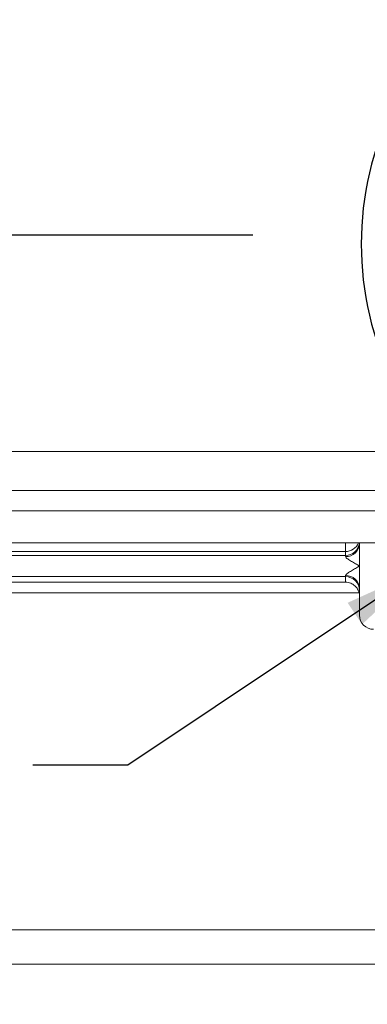
# Model space of a CAD drawing. Units: inches. Extents: x 0 to 16.8, y 0 to 10.8.
# Drawn here: x 4.9 to 5.3, y 4.4 to 5.6 of the extents above; entities that cross this region are included whole.
import ezdxf

# ---------------------------------------------------------------- set-up
doc = ezdxf.new("R2010")
doc.units = ezdxf.units.IN
doc.header["$MEASUREMENT"] = 0
doc.layers.add('DIMENSION', color=5, linetype='Continuous')
doc.styles.add('SLDTEXTSTYLE0', font='TXT', dxfattribs={"width": 0.605})
doc.styles.add('SLDTEXTSTYLE6', font='TXT', dxfattribs={"width": 0.563})
doc.dimstyles.new('SLDDIMSTYLE1', dxfattribs={"dimtxt": 0.1, "dimasz": 0.1, "dimexe": 0, "dimexo": 0.0625, "dimgap": 0.025, "dimtad": 0, "dimtih": 1, "dimtoh": 1, "dimlfac": 6.75, "dimrnd": 1e-09, "dimzin": 12, "dimdsep": 46, "dimtxsty": 'SLDTEXTSTYLE0', "dimsah": 1, "dimcen": 0.09, "dimadec": 0, "dimazin": 3, "dimtfac": 1, "dimtofl": 0, "dimtmove": 0, "dimatfit": 3, "dimfxl": 1, "dimfrac": 2, "dimtolj": 1, "dimtzin": 12, "dimarcsym": 0})
doc.dimstyles.new('SLDDIMSTYLE2', dxfattribs={"dimtxt": 0.1, "dimasz": 0.1, "dimexe": 0, "dimexo": 0.0625, "dimgap": 0.025, "dimtad": 0, "dimtih": 1, "dimtoh": 1, "dimlfac": 6.75, "dimrnd": 1e-09, "dimzin": 12, "dimdsep": 46, "dimtxsty": 'SLDTEXTSTYLE0', "dimsah": 1, "dimcen": 0.09, "dimadec": 0, "dimazin": 3, "dimtfac": 1, "dimtdec": 3, "dimtofl": 0, "dimtmove": 0, "dimatfit": 3, "dimfxl": 1, "dimfrac": 2, "dimtolj": 1, "dimtzin": 12, "dimarcsym": 0})
doc.dimstyles.new('SLDDIMSTYLE5', dxfattribs={"dimtxt": 0.18, "dimasz": 0.1, "dimexe": 0, "dimexo": 0.0625, "dimgap": 0, "dimtad": 0, "dimtih": 1, "dimtoh": 1, "dimdec": 0, "dimrnd": 1e-09, "dimzin": 0, "dimdsep": 46, "dimtxsty": 'Standard', "dimsah": 1, "dimcen": 0.09, "dimadec": 0, "dimazin": 0, "dimtfac": 0.1, "dimtdec": 0, "dimtofl": 0, "dimtmove": 0, "dimatfit": 3, "dimfxl": 1, "dimfrac": 2, "dimtolj": 1, "dimtzin": 0, "dimarcsym": 0})

# ---------------------------------------------------------------- blocks, each defined once
blk = doc.blocks.new('_D_1')
at = {"layer": 'DIMENSION'}
for p, q in [((4.5584, 5.8024), (4.5584, 5.2587)), ((6.6828, 5.8024), (6.6828, 5.2587)), ((4.5584, 5.3587), (5.1472, 5.3587)), ((6.6828, 5.3587), (6.1394, 5.3587)), ((5.4046, 5.3471), (5.3817, 5.3471)), ((5.3817, 5.3471), (5.3817, 5.1936)), ((5.882, 5.3471), (5.9049, 5.3471)), ((5.9049, 5.3471), (5.9049, 5.1936)), ((5.3817, 5.1936), (5.4046, 5.1936)), ((5.9049, 5.1936), (5.882, 5.1936))]:
    blk.add_line(p, q, dxfattribs=at)
for centre, start, end in [((5.6793, 5.3472), 153.4349, 206.5651), ((5.6072, 5.3472), 333.4349, 26.5651)]:
    blk.add_arc(centre, 0.3947, start, end, dxfattribs=at)
for points in [[(4.5584, 5.3587), (4.6584, 5.3437), (4.6584, 5.3737)], [(6.6828, 5.3587), (6.5828, 5.3737), (6.5828, 5.3437)]]:
    blk.add_solid(points, dxfattribs=at)
at = {"layer": 'DIMENSION', "char_height": 0.1, "attachment_point": 1, "style": 'SLDTEXTSTYLE0'}
for s, insert in [('14.34', (5.4714, 5.4989)), ('364.24', (5.4332, 5.3225))]:
    blk.add_mtext(s, dxfattribs=dict(at, insert=insert))
blk = doc.blocks.new('_D_8')
at = {"layer": 'DIMENSION'}
for p, q in [((5.4114, 4.3236), (5.4114, 4.0093)), ((6.1336, 4.3236), (6.1336, 4.0093)), ((4.6452, 4.0977), (4.6223, 4.0977)), ((4.6223, 4.0977), (4.6223, 3.9443)), ((5.1226, 4.0977), (5.1455, 4.0977)), ((5.1455, 4.0977), (5.1455, 3.9443)), ((5.4114, 4.1093), (5.38, 4.1093)), ((6.1336, 4.1093), (5.4114, 4.1093)), ((4.6223, 3.9443), (4.6452, 3.9443)), ((5.1455, 3.9443), (5.1226, 3.9443))]:
    blk.add_line(p, q, dxfattribs=at)
for centre, start, end in [((4.9199, 4.0979), 153.4349, 206.5651), ((4.8479, 4.0979), 333.4349, 26.5651)]:
    blk.add_arc(centre, 0.3947, start, end, dxfattribs=at)
for points in [[(5.4114, 4.1093), (5.5114, 4.0943), (5.5114, 4.1243)], [(6.1336, 4.1093), (6.0336, 4.1243), (6.0336, 4.0943)]]:
    blk.add_solid(points, dxfattribs=at)
at = {"layer": 'DIMENSION', "char_height": 0.1, "attachment_point": 1, "style": 'SLDTEXTSTYLE0'}
for s, insert in [('4.88', (4.7502, 4.2496)), ('123.83', (4.6738, 4.0732))]:
    blk.add_mtext(s, dxfattribs=dict(at, insert=insert))
blk = doc.blocks.new('_D_12')
at = {"layer": 'DIMENSION'}
for p, q in [((1.9484, 4.3236), (1.9484, 2.6181)), ((6.1336, 4.3236), (6.1336, 2.6181)), ((1.9484, 2.7181), (3.7503, 2.7181)), ((6.1336, 2.7181), (4.0556, 2.7181))]:
    blk.add_line(p, q, dxfattribs=at)
for points in [[(1.9484, 2.7181), (2.0484, 2.7031), (2.0484, 2.7331)], [(6.1336, 2.7181), (6.0336, 2.7331), (6.0336, 2.7031)]]:
    blk.add_solid(points, dxfattribs=at)
at = {"layer": 'DIMENSION', "insert": (3.7732, 2.7703), "char_height": 0.1, "attachment_point": 1, "style": 'SLDTEXTSTYLE6'}
blk.add_mtext('( B )', dxfattribs=at)

msp = doc.modelspace()

# ---------------------------------------------------------------- linework, layer by layer
at = {"color": 8, "linetype": 'Continuous', "lineweight": 0}
for p, q in [((6.4003, 5.08461), (4.84094, 5.08461)), ((4.8118, 5.03553), (6.42944, 5.03553)), ((6.42944, 5.00969), (4.8118, 5.00969)), ((5.26469, 4.95815), (5.26469, 4.96915)), ((5.26469, 4.95815), (2.47828, 4.95815)), ((5.26469, 4.9532), (5.26469, 4.95815)), ((5.26469, 4.95192), (5.26469, 4.9532)), ((5.26469, 4.92655), (5.26469, 4.92783)), ((5.26469, 4.91959), (5.26469, 4.92655)), ((3.42988, 4.90598), (5.28188, 4.90598))]:
    msp.add_line(p, q, dxfattribs=at)
at = {"color": 7, "linetype": 'Continuous', "lineweight": 15}
for p, q in [((6.42944, 4.96915), (4.8118, 4.96915)), ((5.28247, 4.96915), (5.28247, 4.96799)), ((5.28247, 4.96799), (5.28247, 4.93988)), ((2.0072, 4.9532), (5.26469, 4.9532)), ((5.28247, 4.93988), (5.28247, 4.91177)), ((2.01675, 4.92655), (5.26469, 4.92655)), ((3.42988, 4.91959), (5.26469, 4.91959)), ((5.28247, 4.91177), (5.28247, 4.87766)), ((3.42988, 4.47966), (5.39358, 4.47966)), ((3.4121, 4.43617), (5.41136, 4.43617))]:
    msp.add_line(p, q, dxfattribs=at)
at = {"color": 8, "linetype": 'Continuous', "lineweight": 0}
for centre, radius, start, end in [((5.2647, 4.97098), 0.01778, 269.99088, 354.09398), ((5.2647, 4.97593), 0.01778, 269.99294, 337.58274), ((5.26551, 4.96889), 0.01699, 267.24529, 356.95083), ((5.26551, 4.91086), 0.01699, 3.04917, 92.75471), ((5.2647, 4.90877), 0.01777, 0.00982, 90.00982)]:
    msp.add_arc(centre, radius, start, end, dxfattribs=at)
at = {"color": 7, "linetype": 'Continuous', "lineweight": 15}
msp.add_arc((5.30025, 4.87766), 0.01778, 180, 270, dxfattribs=at)
at = {"color": 8, "linetype": 'Continuous', "lineweight": 0}
for points in [[(5.26469, 4.95192), (5.26469, 4.95148), (5.26508, 4.95096), (5.26615, 4.94991), (5.26681, 4.94939), (5.26823, 4.94836), (5.26899, 4.94785), (5.27057, 4.94683), (5.27138, 4.94632), (5.27385, 4.94482), (5.27556, 4.94383), (5.27814, 4.94234), (5.279, 4.94185), (5.2803, 4.94111), (5.28073, 4.94086), (5.2816, 4.94037), (5.28203, 4.94013), (5.28247, 4.93988)], [(5.26469, 4.92783), (5.26469, 4.92827), (5.26508, 4.92879), (5.26615, 4.92984), (5.26681, 4.93036), (5.26823, 4.93139), (5.26899, 4.93191), (5.27057, 4.93292), (5.27138, 4.93343), (5.27385, 4.93493), (5.27556, 4.93593), (5.27814, 4.93741), (5.279, 4.9379), (5.2803, 4.93864), (5.28073, 4.93889), (5.2816, 4.93938), (5.28203, 4.93962), (5.28247, 4.93988)]]:
    msp.add_open_spline(points, degree=3, knots=[0, 0, 0, 0, 0.125, 0.125, 0.25, 0.25, 0.375, 0.375, 0.5, 0.5, 0.75, 0.75, 0.875, 0.875, 0.9375, 0.9375, 1, 1, 1, 1], dxfattribs=at)
at = {"color": 7, "linetype": 'Continuous', "lineweight": 15}
msp.add_open_spline([(5.28188, 4.90598), (5.28147, 4.9076), (5.28084, 4.90916), (5.27952, 4.91143), (5.27902, 4.91218), (5.27788, 4.91361), (5.27724, 4.9143), (5.27583, 4.9156), (5.27503, 4.91622), (5.27331, 4.91733), (5.27239, 4.91783), (5.27037, 4.91867), (5.26929, 4.919), (5.26705, 4.91946), (5.26587, 4.91959), (5.26469, 4.91959)], degree=3, knots=[0, 0, 0, 0, 0.25, 0.25, 0.375, 0.375, 0.5, 0.5, 0.625, 0.625, 0.75, 0.75, 0.875, 0.875, 1, 1, 1, 1], dxfattribs=at)

# ---------------------------------------------------------------- dimensions: what is measured, and where the dimension line sits
at = {"layer": 'DIMENSION'}
for base, p1, p2, text, dimstyle, picture, middle in [((6.68284, 5.35867), (4.5584, 5.88245), (6.68284, 5.88245), '(<>)', 'SLDDIMSTYLE1', '_D_1', (5.64329, 5.35867)), ((1.9484, 2.71812), (6.13358, 4.40358), (1.9484, 4.40358), '( B )', 'SLDDIMSTYLE1', '_D_12', (3.90297, 2.71812)), ((6.13358, 4.10934), (5.41136, 4.40358), (6.13358, 4.40358), '(<>)', 'SLDDIMSTYLE2', '_D_8', (4.88391, 4.10934))]:
    dim = msp.add_linear_dim(base=base, p1=p1, p2=p2, text=text, dimstyle=dimstyle, dxfattribs=at)
    dim.commit()
    dim.dimension.update_dxf_attribs({"geometry": picture, "text_midpoint": middle, "dimtype": 160})

# ---------------------------------------------------------------- leaders
msp.add_leader([(5.35966, 4.93526), (4.98901, 4.68792), (4.86901, 4.68792)], dimstyle='SLDDIMSTYLE5', dxfattribs=at)

doc.saveas('drawing.dxf')
